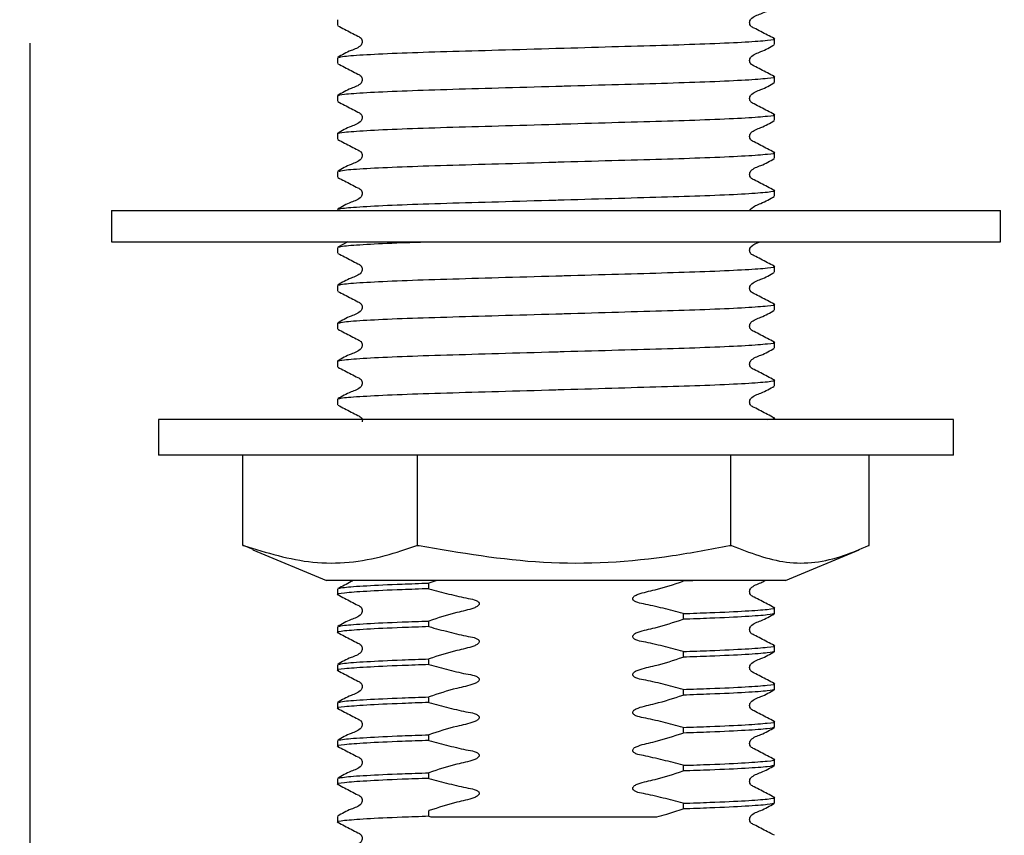
# Model space of a CAD drawing. Units: millimetres. Extents: x 55 to 226, y 45 to 173.
# Drawn here: x 74 to 86, y 65 to 75 of the extents above; entities that cross this region are included whole.
import ezdxf

# ---------------------------------------------------------------- set-up
doc = ezdxf.new("R2010")
doc.units = ezdxf.units.MM
doc.layers.add('DIMENSIONS', color=7, linetype='Continuous')
doc.styles.add('SLDTEXTSTYLE0', font='TXT', dxfattribs={"width": 0.7})
doc.dimstyles.new('SLDDIMSTYLE1', dxfattribs={"dimtxt": 5.037667, "dimasz": 2.116667, "dimexe": 0, "dimexo": 0.0625, "dimgap": 1.259417, "dimtad": 0, "dimtih": 1, "dimtoh": 1, "dimdec": 0, "dimlfac": 4, "dimrnd": 1e-09, "dimzin": 12, "dimdsep": 46, "dimtxsty": 'SLDTEXTSTYLE0', "dimsah": 1, "dimcen": 0.09, "dimadec": 0, "dimazin": 3, "dimtfac": 1, "dimtdec": 0, "dimtofl": 0, "dimtmove": 0, "dimatfit": 3, "dimfxl": 0, "dimfrac": 2, "dimtolj": 1, "dimtzin": 12, "dimarcsym": 0})

# ---------------------------------------------------------------- blocks, each defined once
blk = doc.blocks.new('_D_6')
at = {"layer": 'DIMENSIONS'}
for p, q in [((74.143, 74.313), (74.143, 48.206)), ((86.718, 74.313), (86.718, 48.206)), ((74.143, 48.206), (68.026, 48.206)), ((86.718, 48.206), (74.143, 48.206))]:
    blk.add_line(p, q, dxfattribs=at)
for points in [[(74.143, 48.206), (79.181, 47.431), (79.181, 48.981)], [(86.718, 48.206), (81.68, 48.981), (81.68, 47.431)]]:
    blk.add_solid(points, dxfattribs=at)
at = {"layer": 'DIMENSIONS', "char_height": 3.9687, "attachment_point": 1, "style": 'SLDTEXTSTYLE0'}
for s, insert in [('%%c', (56.295, 50.242)), ('50', (62.146, 50.242))]:
    blk.add_mtext(s, dxfattribs=dict(at, insert=insert))

msp = doc.modelspace()

# ---------------------------------------------------------------- linework, layer by layer
at = {"color": 7, "linetype": 'Continuous', "lineweight": 25}
for p, q in [((77.818, 74.593), (77.818, 74.526)), ((83.043, 74.299), (83.043, 74.367)), ((77.818, 74.14), (77.818, 74.072)), ((83.043, 73.845), (83.043, 73.913)), ((77.818, 73.686), (77.818, 73.619)), ((83.043, 73.392), (83.043, 73.459)), ((77.818, 73.233), (77.818, 73.165)), ((83.043, 72.938), (83.043, 73.006)), ((77.818, 72.779), (77.818, 72.711)), ((83.043, 72.485), (83.043, 72.552)), ((75.118, 72.313), (75.118, 71.938)), ((75.118, 72.313), (80.431, 72.313)), ((77.818, 72.325), (77.818, 72.313)), ((80.431, 72.313), (85.743, 72.313)), ((85.743, 71.938), (85.743, 72.313)), ((75.118, 71.938), (80.431, 71.938)), ((77.943, 71.938), (77.821, 71.875)), ((80.431, 71.938), (85.743, 71.938)), ((77.818, 71.872), (77.818, 71.804)), ((83.043, 71.578), (83.043, 71.645)), ((77.818, 71.418), (77.818, 71.351)), ((83.043, 71.124), (83.043, 71.192)), ((77.818, 70.965), (77.818, 70.897)), ((83.043, 70.67), (83.043, 70.738)), ((77.818, 70.511), (77.818, 70.444)), ((83.043, 70.217), (83.043, 70.284)), ((77.818, 70.058), (77.818, 69.99)), ((75.681, 69.813), (75.681, 69.388)), ((80.431, 69.813), (75.681, 69.813)), ((85.181, 69.813), (80.431, 69.813)), ((83.043, 69.813), (83.043, 69.831)), ((85.181, 69.388), (85.181, 69.813)), ((80.431, 69.388), (75.681, 69.388)), ((76.686, 68.308), (76.686, 69.388)), ((78.777, 68.308), (78.777, 69.388)), ((85.181, 69.388), (80.431, 69.388)), ((82.522, 68.308), (82.522, 69.388)), ((84.175, 68.308), (84.175, 69.388)), ((76.686, 68.308), (76.696, 68.308)), ((76.81, 68.261), (76.694, 68.308)), ((78.768, 68.308), (78.777, 68.308)), ((78.777, 68.308), (78.794, 68.308)), ((82.504, 68.308), (82.522, 68.308)), ((82.522, 68.308), (82.529, 68.308)), ((84.167, 68.308), (84.175, 68.308)), ((76.808, 68.257), (77.686, 67.888)), ((83.175, 67.888), (84.053, 68.257)), ((80.431, 67.888), (77.686, 67.888)), ((79.008, 67.888), (78.911, 67.859)), ((78.911, 67.791), (78.911, 67.859)), ((83.175, 67.888), (80.431, 67.888)), ((82.181, 67.888), (81.95, 67.88)), ((81.95, 67.888), (81.95, 67.88)), ((77.818, 67.79), (77.818, 67.722)), ((83.043, 67.495), (83.043, 67.563)), ((81.95, 67.494), (81.95, 67.426)), ((77.818, 67.336), (77.818, 67.269)), ((78.911, 67.338), (78.911, 67.405)), ((83.043, 67.042), (83.043, 67.109)), ((81.95, 67.04), (81.95, 66.973)), ((77.818, 66.883), (77.818, 66.815)), ((78.911, 66.884), (78.911, 66.952)), ((83.043, 66.588), (83.043, 66.656)), ((81.95, 66.587), (81.95, 66.519)), ((77.818, 66.429), (77.818, 66.361)), ((78.911, 66.431), (78.911, 66.498)), ((83.043, 66.135), (83.043, 66.202)), ((78.911, 65.977), (78.911, 66.045)), ((81.95, 66.133), (81.95, 66.066)), ((77.818, 65.975), (77.818, 65.908)), ((81.95, 65.68), (81.95, 65.612)), ((83.043, 65.681), (83.043, 65.749)), ((78.911, 65.523), (78.911, 65.591)), ((77.818, 65.522), (77.818, 65.454)), ((81.95, 65.226), (81.95, 65.158)), ((83.043, 65.228), (83.043, 65.295)), ((78.911, 65.07), (78.911, 65.137)), ((77.818, 65.068), (77.818, 65.001)), ((78.911, 65.07), (78.935, 65.063))]:
    msp.add_line(p, q, dxfattribs=at)
for points, knots in [([(83.04, 74.37), (82.987, 74.397), (82.907, 74.438), (82.814, 74.488), (82.764, 74.51), (82.748, 74.537), (82.744, 74.559), (82.748, 74.582), (82.782, 74.634), (82.9, 74.667), (82.989, 74.719), (83.04, 74.749)], [0, 0, 0, 0, 0.251451, 0.376524, 0.438401, 0.469287, 0.500075, 0.530864, 0.561751, 0.748546, 1, 1, 1, 1]), ([(77.821, 74.522), (77.875, 74.495), (77.955, 74.454), (78.047, 74.405), (78.097, 74.382), (78.113, 74.355), (78.117, 74.333), (78.113, 74.31), (78.079, 74.259), (77.961, 74.225), (77.872, 74.173), (77.821, 74.143)], [0, 0, 0, 0, 0.251454, 0.376529, 0.438406, 0.469292, 0.500081, 0.530869, 0.561756, 0.748549, 1, 1, 1, 1]), ([(77.834, 74.143), (77.848, 74.148), (77.882, 74.159), (78.144, 74.178), (78.564, 74.198), (79.11, 74.215), (79.742, 74.233), (80.232, 74.247), (80.715, 74.261), (81.18, 74.275), (81.777, 74.292), (82.302, 74.309), (82.723, 74.329), (82.974, 74.349), (83.072, 74.362), (83.033, 74.369), (83.027, 74.37)], [0, 0, 0, 0, 0.066863, 0.151635, 0.236407, 0.318286, 0.400165, 0.484937, 0.496763, 0.577476, 0.655337, 0.733562, 0.818334, 0.903105, 0.984984, 1, 1, 1, 1]), ([(83.04, 73.916), (82.987, 73.944), (82.907, 73.985), (82.814, 74.034), (82.764, 74.057), (82.748, 74.083), (82.744, 74.106), (82.748, 74.129), (82.782, 74.18), (82.9, 74.214), (82.989, 74.266), (83.04, 74.296)], [0, 0, 0, 0, 0.251451, 0.376524, 0.438401, 0.469287, 0.500075, 0.530864, 0.561751, 0.748546, 1, 1, 1, 1]), ([(77.821, 74.069), (77.875, 74.041), (77.955, 74), (78.047, 73.951), (78.097, 73.928), (78.113, 73.902), (78.117, 73.879), (78.113, 73.856), (78.079, 73.805), (77.961, 73.771), (77.872, 73.719), (77.821, 73.689)], [0, 0, 0, 0, 0.251454, 0.376529, 0.438406, 0.469292, 0.500081, 0.530869, 0.561756, 0.748549, 1, 1, 1, 1]), ([(77.818, 73.686), (77.835, 73.692), (77.869, 73.704), (78.143, 73.724), (78.564, 73.744), (79.11, 73.762), (79.742, 73.78), (80.232, 73.794), (80.715, 73.808), (81.18, 73.821), (81.777, 73.838), (82.302, 73.855), (82.723, 73.875), (82.974, 73.895), (83.072, 73.908), (83.033, 73.915), (83.027, 73.916)], [0, 0, 0, 0, 0.080668, 0.164186, 0.247703, 0.328371, 0.409039, 0.492557, 0.504207, 0.583726, 0.660436, 0.737503, 0.821021, 0.904539, 0.985207, 1, 1, 1, 1]), ([(83.04, 73.463), (82.987, 73.49), (82.907, 73.531), (82.814, 73.581), (82.764, 73.603), (82.748, 73.63), (82.744, 73.652), (82.748, 73.675), (82.782, 73.727), (82.9, 73.76), (82.989, 73.812), (83.04, 73.842)], [0, 0, 0, 0, 0.251451, 0.376524, 0.438401, 0.469287, 0.500075, 0.530864, 0.561751, 0.748546, 1, 1, 1, 1]), ([(77.821, 73.615), (77.875, 73.588), (77.955, 73.547), (78.047, 73.497), (78.097, 73.475), (78.113, 73.448), (78.117, 73.426), (78.113, 73.403), (78.079, 73.351), (77.961, 73.318), (77.872, 73.266), (77.821, 73.236)], [0, 0, 0, 0, 0.251454, 0.376529, 0.438406, 0.469292, 0.500081, 0.530869, 0.561756, 0.748549, 1, 1, 1, 1]), ([(77.818, 73.233), (77.835, 73.238), (77.869, 73.25), (78.143, 73.27), (78.564, 73.29), (79.11, 73.308), (79.742, 73.326), (80.232, 73.34), (80.715, 73.354), (81.18, 73.368), (81.777, 73.385), (82.302, 73.402), (82.723, 73.422), (82.974, 73.442), (83.072, 73.455), (83.033, 73.462), (83.027, 73.463)], [0, 0, 0, 0, 0.080668, 0.164186, 0.247703, 0.328371, 0.409039, 0.492557, 0.504207, 0.583726, 0.660436, 0.737503, 0.821021, 0.904539, 0.985207, 1, 1, 1, 1]), ([(83.04, 73.009), (82.987, 73.036), (82.907, 73.078), (82.814, 73.127), (82.764, 73.15), (82.748, 73.176), (82.744, 73.199), (82.748, 73.222), (82.782, 73.273), (82.9, 73.307), (82.989, 73.359), (83.04, 73.389)], [0, 0, 0, 0, 0.2514508, 0.3765244, 0.4384006, 0.4692869, 0.5000753, 0.530864, 0.5617506, 0.7485461, 1, 1, 1, 1]), ([(77.821, 73.162), (77.875, 73.134), (77.955, 73.093), (78.047, 73.044), (78.097, 73.021), (78.113, 72.995), (78.117, 72.972), (78.113, 72.949), (78.079, 72.898), (77.961, 72.864), (77.872, 72.812), (77.821, 72.782)], [0, 0, 0, 0, 0.251454, 0.376529, 0.438406, 0.469292, 0.500081, 0.530869, 0.561756, 0.748549, 1, 1, 1, 1]), ([(77.834, 72.782), (77.848, 72.787), (77.882, 72.798), (78.144, 72.817), (78.564, 72.837), (79.11, 72.855), (79.742, 72.872), (80.232, 72.887), (80.715, 72.901), (81.18, 72.914), (81.777, 72.931), (82.302, 72.948), (82.723, 72.968), (82.974, 72.988), (83.072, 73.001), (83.033, 73.008), (83.027, 73.009)], [0, 0, 0, 0, 0.066863, 0.151635, 0.236407, 0.318286, 0.400165, 0.484937, 0.496763, 0.577476, 0.655337, 0.733562, 0.818334, 0.903105, 0.984984, 1, 1, 1, 1]), ([(83.04, 72.555), (82.987, 72.583), (82.907, 72.624), (82.814, 72.673), (82.764, 72.696), (82.748, 72.723), (82.744, 72.745), (82.748, 72.768), (82.782, 72.819), (82.9, 72.853), (82.989, 72.905), (83.04, 72.935)], [0, 0, 0, 0, 0.251451, 0.376524, 0.438401, 0.469287, 0.500075, 0.530864, 0.561751, 0.748546, 1, 1, 1, 1]), ([(77.821, 72.708), (77.875, 72.681), (77.955, 72.64), (78.047, 72.59), (78.097, 72.568), (78.113, 72.541), (78.117, 72.518), (78.113, 72.496), (78.079, 72.444), (77.961, 72.411), (77.872, 72.359), (77.821, 72.329)], [0, 0, 0, 0, 0.251454, 0.376529, 0.438406, 0.469292, 0.500081, 0.530869, 0.561756, 0.748549, 1, 1, 1, 1]), ([(77.834, 72.329), (77.848, 72.334), (77.882, 72.344), (78.144, 72.363), (78.564, 72.383), (79.11, 72.401), (79.742, 72.419), (80.232, 72.433), (80.715, 72.447), (81.18, 72.461), (81.777, 72.477), (82.302, 72.495), (82.723, 72.514), (82.974, 72.535), (83.072, 72.547), (83.033, 72.554), (83.027, 72.556)], [0, 0, 0, 0, 0.066863, 0.151635, 0.236407, 0.318286, 0.400165, 0.484937, 0.496763, 0.577476, 0.655337, 0.733562, 0.818334, 0.903105, 0.984984, 1, 1, 1, 1]), ([(82.749, 72.313), (82.749, 72.313), (82.751, 72.321), (82.786, 72.365), (82.898, 72.4), (82.988, 72.452), (83.04, 72.481)], [0, 0, 0, 0, 0.001894, 0.067606, 0.465022, 1, 1, 1, 1]), ([(77.834, 71.875), (77.848, 71.88), (77.881, 71.891), (78.148, 71.91), (78.481, 71.926), (78.758, 71.935), (78.845, 71.938)], [0, 0, 0, 0, 0.242896, 0.550848, 0.858801, 1, 1, 1, 1]), ([(83.04, 71.648), (82.987, 71.676), (82.907, 71.717), (82.814, 71.766), (82.764, 71.789), (82.748, 71.816), (82.744, 71.838), (82.748, 71.861), (82.78, 71.908), (82.827, 71.924), (82.868, 71.938)], [0, 0, 0, 0, 0.34491, 0.516472, 0.601346, 0.643712, 0.685944, 0.728176, 0.770543, 1, 1, 1, 1]), ([(77.821, 71.801), (77.875, 71.774), (77.955, 71.733), (78.047, 71.683), (78.097, 71.66), (78.113, 71.634), (78.117, 71.611), (78.113, 71.589), (78.079, 71.537), (77.961, 71.504), (77.872, 71.451), (77.821, 71.422)], [0, 0, 0, 0, 0.251454, 0.376529, 0.438406, 0.469292, 0.500081, 0.530869, 0.561756, 0.748549, 1, 1, 1, 1]), ([(77.834, 71.422), (77.848, 71.426), (77.882, 71.437), (78.144, 71.456), (78.564, 71.476), (79.11, 71.494), (79.742, 71.512), (80.232, 71.526), (80.715, 71.54), (81.18, 71.554), (81.777, 71.57), (82.302, 71.588), (82.723, 71.607), (82.974, 71.627), (83.072, 71.64), (83.033, 71.647), (83.027, 71.648)], [0, 0, 0, 0, 0.066863, 0.151635, 0.236407, 0.318286, 0.400165, 0.484937, 0.496763, 0.577476, 0.655337, 0.733562, 0.818334, 0.903105, 0.984984, 1, 1, 1, 1]), ([(83.04, 71.195), (82.987, 71.222), (82.907, 71.263), (82.814, 71.313), (82.764, 71.335), (82.748, 71.362), (82.744, 71.384), (82.748, 71.407), (82.782, 71.459), (82.9, 71.492), (82.989, 71.544), (83.04, 71.574)], [0, 0, 0, 0, 0.251451, 0.376524, 0.438401, 0.469287, 0.500075, 0.530864, 0.561751, 0.748546, 1, 1, 1, 1]), ([(77.821, 71.347), (77.875, 71.32), (77.955, 71.279), (78.047, 71.23), (78.097, 71.207), (78.113, 71.18), (78.117, 71.158), (78.113, 71.135), (78.079, 71.084), (77.961, 71.05), (77.872, 70.998), (77.821, 70.968)], [0, 0, 0, 0, 0.251454, 0.376529, 0.438406, 0.469292, 0.500081, 0.530869, 0.561756, 0.748549, 1, 1, 1, 1]), ([(77.834, 70.968), (77.848, 70.973), (77.882, 70.984), (78.144, 71.003), (78.564, 71.023), (79.11, 71.04), (79.742, 71.058), (80.232, 71.072), (80.715, 71.086), (81.18, 71.1), (81.777, 71.117), (82.302, 71.134), (82.723, 71.154), (82.974, 71.174), (83.072, 71.187), (83.033, 71.194), (83.027, 71.195)], [0, 0, 0, 0, 0.066863, 0.151635, 0.236407, 0.318286, 0.400165, 0.484937, 0.496763, 0.577476, 0.655337, 0.733562, 0.818334, 0.903105, 0.984984, 1, 1, 1, 1]), ([(83.04, 70.741), (82.987, 70.769), (82.907, 70.81), (82.814, 70.859), (82.764, 70.882), (82.748, 70.908), (82.744, 70.931), (82.748, 70.954), (82.782, 71.005), (82.9, 71.039), (82.989, 71.091), (83.04, 71.121)], [0, 0, 0, 0, 0.251451, 0.376524, 0.438401, 0.469287, 0.500075, 0.530864, 0.561751, 0.748546, 1, 1, 1, 1]), ([(77.821, 70.894), (77.875, 70.866), (77.955, 70.825), (78.047, 70.776), (78.097, 70.753), (78.113, 70.727), (78.117, 70.704), (78.113, 70.681), (78.079, 70.63), (77.961, 70.596), (77.872, 70.544), (77.821, 70.514)], [0, 0, 0, 0, 0.251454, 0.376529, 0.438406, 0.469292, 0.500081, 0.530869, 0.561756, 0.748549, 1, 1, 1, 1]), ([(77.818, 70.511), (77.835, 70.517), (77.869, 70.529), (78.143, 70.549), (78.564, 70.569), (79.11, 70.587), (79.742, 70.605), (80.232, 70.619), (80.715, 70.633), (81.18, 70.646), (81.777, 70.663), (82.302, 70.68), (82.723, 70.7), (82.974, 70.72), (83.072, 70.733), (83.033, 70.74), (83.027, 70.741)], [0, 0, 0, 0, 0.080668, 0.164186, 0.247703, 0.328371, 0.409039, 0.492557, 0.504207, 0.583726, 0.660436, 0.737503, 0.821021, 0.904539, 0.985207, 1, 1, 1, 1]), ([(83.04, 70.288), (82.987, 70.315), (82.907, 70.356), (82.814, 70.406), (82.764, 70.428), (82.748, 70.455), (82.744, 70.477), (82.748, 70.5), (82.782, 70.552), (82.9, 70.585), (82.989, 70.637), (83.04, 70.667)], [0, 0, 0, 0, 0.251451, 0.376524, 0.438401, 0.469287, 0.500075, 0.530864, 0.561751, 0.748546, 1, 1, 1, 1]), ([(77.821, 70.44), (77.875, 70.413), (77.955, 70.372), (78.047, 70.322), (78.097, 70.3), (78.113, 70.273), (78.117, 70.251), (78.113, 70.228), (78.079, 70.176), (77.961, 70.143), (77.872, 70.091), (77.821, 70.061)], [0, 0, 0, 0, 0.2514539, 0.3765289, 0.4384058, 0.4692924, 0.500081, 0.5308694, 0.5617558, 0.7485492, 1, 1, 1, 1]), ([(77.834, 70.061), (77.848, 70.066), (77.882, 70.077), (78.144, 70.095), (78.564, 70.115), (79.11, 70.133), (79.742, 70.151), (80.232, 70.165), (80.715, 70.179), (81.18, 70.193), (81.777, 70.21), (82.302, 70.227), (82.723, 70.247), (82.974, 70.267), (83.072, 70.28), (83.033, 70.287), (83.027, 70.288)], [0, 0, 0, 0, 0.066863, 0.151635, 0.236407, 0.318286, 0.400165, 0.484937, 0.496763, 0.577476, 0.655337, 0.733562, 0.818334, 0.903105, 0.984984, 1, 1, 1, 1]), ([(83.04, 69.834), (82.987, 69.861), (82.907, 69.903), (82.814, 69.952), (82.764, 69.975), (82.748, 70.001), (82.744, 70.024), (82.748, 70.047), (82.782, 70.098), (82.9, 70.132), (82.989, 70.184), (83.04, 70.214)], [0, 0, 0, 0, 0.251451, 0.376524, 0.438401, 0.469287, 0.500075, 0.530864, 0.561751, 0.748546, 1, 1, 1, 1]), ([(77.821, 69.987), (77.875, 69.959), (77.955, 69.918), (78.047, 69.869), (78.097, 69.846), (78.113, 69.82), (78.117, 69.801), (78.115, 69.79), (78.114, 69.786)], [0, 0, 0, 0, 0.48781, 0.73045, 0.850488, 0.910407, 0.970136, 1, 1, 1, 1]), ([(82.958, 69.813), (83.01, 69.819), (83.072, 69.826), (83.033, 69.833), (83.027, 69.834)], [0, 0, 0, 0, 0.843826, 1, 1, 1, 1]), ([(76.696, 68.308), (76.971, 68.223), (77.531, 68.05), (78.233, 68.125), (78.641, 68.265), (78.768, 68.308)], [0, 0, 0, 0, 0.401272, 0.814944, 1, 1, 1, 1]), ([(78.794, 68.308), (79.288, 68.223), (80.291, 68.05), (81.546, 68.125), (82.278, 68.265), (82.504, 68.308)], [0, 0, 0, 0, 0.401272, 0.814944, 1, 1, 1, 1]), ([(82.529, 68.308), (82.747, 68.223), (83.19, 68.05), (83.744, 68.125), (84.067, 68.265), (84.167, 68.308)], [0, 0, 0, 0, 0.401272, 0.814944, 1, 1, 1, 1]), ([(78.003, 67.888), (77.996, 67.884), (77.935, 67.85), (77.874, 67.82), (77.821, 67.793)], [0, 0, 0, 0, 0.121893, 1, 1, 1, 1]), ([(77.834, 67.793), (77.848, 67.798), (77.881, 67.809), (78.145, 67.828), (78.51, 67.845), (78.801, 67.855), (78.911, 67.859)], [0, 0, 0, 0, 0.2331323, 0.527875, 0.8226177, 1, 1, 1, 1]), ([(81.95, 67.494), (81.91, 67.505), (81.791, 67.538), (81.633, 67.576), (81.485, 67.61), (81.407, 67.621), (81.368, 67.642), (81.356, 67.653), (81.349, 67.664), (81.348, 67.673), (81.35, 67.683), (81.357, 67.694), (81.377, 67.711), (81.463, 67.746), (81.662, 67.784), (81.839, 67.843), (81.95, 67.88)], [0, 0, 0, 0, 0.0963176, 0.2892109, 0.3780471, 0.4530688, 0.4679777, 0.4829936, 0.4901342, 0.4973393, 0.5036563, 0.5127447, 0.5290587, 0.5643556, 0.7279978, 1, 1, 1, 1]), ([(83.04, 67.566), (82.987, 67.594), (82.907, 67.635), (82.814, 67.684), (82.764, 67.707), (82.748, 67.733), (82.744, 67.756), (82.748, 67.779), (82.782, 67.83), (82.858, 67.849), (82.913, 67.879), (82.929, 67.888)], [0, 0, 0, 0, 0.304705, 0.456294, 0.531293, 0.568733, 0.606055, 0.643377, 0.680817, 0.907215, 1, 1, 1, 1]), ([(78.911, 67.791), (78.802, 67.787), (78.511, 67.777), (78.139, 67.76), (77.887, 67.74), (77.789, 67.727), (77.828, 67.72), (77.834, 67.719)], [0, 0, 0, 0, 0.160793, 0.427972, 0.69515, 0.95321, 1, 1, 1, 1]), ([(77.821, 67.719), (77.874, 67.692), (77.955, 67.65), (78.047, 67.601), (78.097, 67.578), (78.113, 67.552), (78.117, 67.529), (78.113, 67.506), (78.079, 67.455), (77.961, 67.421), (77.872, 67.369), (77.821, 67.339)], [0, 0, 0, 0, 0.251424, 0.376505, 0.43839, 0.469283, 0.500079, 0.530874, 0.561767, 0.748577, 1, 1, 1, 1]), ([(78.911, 67.791), (78.951, 67.78), (79.07, 67.747), (79.228, 67.709), (79.376, 67.675), (79.454, 67.664), (79.493, 67.643), (79.506, 67.632), (79.512, 67.621), (79.514, 67.612), (79.511, 67.603), (79.504, 67.591), (79.484, 67.574), (79.398, 67.539), (79.199, 67.501), (79.022, 67.442), (78.911, 67.405)], [0, 0, 0, 0, 0.096318, 0.289211, 0.378047, 0.453069, 0.467978, 0.482994, 0.490134, 0.497339, 0.503656, 0.512745, 0.529059, 0.564356, 0.727998, 1, 1, 1, 1]), ([(81.95, 67.494), (82.06, 67.498), (82.351, 67.508), (82.722, 67.525), (82.974, 67.545), (83.072, 67.558), (83.033, 67.565), (83.027, 67.566)], [0, 0, 0, 0, 0.160803, 0.427997, 0.695191, 0.953267, 1, 1, 1, 1]), ([(83.043, 67.495), (83.026, 67.49), (82.992, 67.478), (82.717, 67.458), (82.351, 67.44), (82.06, 67.43), (81.95, 67.426)], [0, 0, 0, 0, 0.270728, 0.551021, 0.831314, 1, 1, 1, 1]), ([(83.04, 67.113), (82.987, 67.14), (82.907, 67.181), (82.814, 67.231), (82.764, 67.253), (82.748, 67.28), (82.744, 67.302), (82.748, 67.325), (82.782, 67.377), (82.9, 67.41), (82.989, 67.462), (83.04, 67.492)], [0, 0, 0, 0, 0.251423, 0.376505, 0.43839, 0.469282, 0.500078, 0.530874, 0.561767, 0.748576, 1, 1, 1, 1]), ([(78.911, 67.338), (78.802, 67.334), (78.511, 67.324), (78.139, 67.306), (77.887, 67.286), (77.789, 67.273), (77.828, 67.266), (77.834, 67.265)], [0, 0, 0, 0, 0.160793, 0.427972, 0.69515, 0.95321, 1, 1, 1, 1]), ([(77.834, 67.339), (77.848, 67.344), (77.881, 67.355), (78.145, 67.374), (78.51, 67.392), (78.801, 67.402), (78.911, 67.405)], [0, 0, 0, 0, 0.233132, 0.527875, 0.822618, 1, 1, 1, 1]), ([(78.911, 67.338), (78.951, 67.327), (79.07, 67.294), (79.228, 67.256), (79.376, 67.221), (79.454, 67.211), (79.493, 67.189), (79.506, 67.179), (79.512, 67.168), (79.514, 67.159), (79.511, 67.149), (79.504, 67.137), (79.484, 67.12), (79.398, 67.085), (79.199, 67.047), (79.022, 66.988), (78.911, 66.952)], [0, 0, 0, 0, 0.096318, 0.289211, 0.378047, 0.453069, 0.467978, 0.482994, 0.490134, 0.497339, 0.503656, 0.512745, 0.529059, 0.564356, 0.727998, 1, 1, 1, 1]), ([(81.95, 67.04), (81.91, 67.051), (81.791, 67.085), (81.633, 67.122), (81.485, 67.157), (81.407, 67.167), (81.368, 67.189), (81.356, 67.199), (81.349, 67.21), (81.348, 67.219), (81.35, 67.229), (81.357, 67.241), (81.377, 67.258), (81.463, 67.293), (81.662, 67.331), (81.839, 67.39), (81.95, 67.426)], [0, 0, 0, 0, 0.096318, 0.289211, 0.378047, 0.453069, 0.467978, 0.482994, 0.490134, 0.497339, 0.503656, 0.512745, 0.529059, 0.564356, 0.727998, 1, 1, 1, 1]), ([(77.821, 67.265), (77.874, 67.238), (77.955, 67.197), (78.047, 67.148), (78.097, 67.125), (78.113, 67.098), (78.117, 67.076), (78.113, 67.053), (78.079, 67.001), (77.961, 66.968), (77.872, 66.916), (77.821, 66.886)], [0, 0, 0, 0, 0.251424, 0.376505, 0.43839, 0.469283, 0.500079, 0.530874, 0.561767, 0.748577, 1, 1, 1, 1]), ([(81.95, 67.04), (82.06, 67.044), (82.351, 67.054), (82.722, 67.072), (82.974, 67.092), (83.072, 67.105), (83.033, 67.112), (83.027, 67.113)], [0, 0, 0, 0, 0.160803, 0.427997, 0.695191, 0.953267, 1, 1, 1, 1]), ([(81.95, 66.587), (81.91, 66.598), (81.791, 66.631), (81.633, 66.669), (81.485, 66.703), (81.407, 66.714), (81.368, 66.735), (81.356, 66.746), (81.349, 66.757), (81.348, 66.766), (81.35, 66.775), (81.357, 66.787), (81.377, 66.804), (81.463, 66.839), (81.662, 66.877), (81.839, 66.936), (81.95, 66.973)], [0, 0, 0, 0, 0.096318, 0.289211, 0.378047, 0.453069, 0.467978, 0.482994, 0.490134, 0.497339, 0.503656, 0.512745, 0.529059, 0.564356, 0.727998, 1, 1, 1, 1]), ([(83.043, 67.042), (83.026, 67.036), (82.992, 67.024), (82.717, 67.004), (82.351, 66.986), (82.06, 66.976), (81.95, 66.973)], [0, 0, 0, 0, 0.270728, 0.551021, 0.831314, 1, 1, 1, 1]), ([(83.04, 66.659), (82.987, 66.686), (82.907, 66.728), (82.814, 66.777), (82.764, 66.8), (82.748, 66.826), (82.744, 66.849), (82.748, 66.872), (82.782, 66.923), (82.9, 66.957), (82.989, 67.009), (83.04, 67.039)], [0, 0, 0, 0, 0.251423, 0.376505, 0.43839, 0.469282, 0.500078, 0.530874, 0.561767, 0.748576, 1, 1, 1, 1]), ([(78.911, 66.884), (78.802, 66.88), (78.511, 66.87), (78.139, 66.853), (77.887, 66.833), (77.789, 66.82), (77.828, 66.813), (77.834, 66.812)], [0, 0, 0, 0, 0.160793, 0.427972, 0.69515, 0.95321, 1, 1, 1, 1]), ([(77.834, 66.886), (77.848, 66.891), (77.881, 66.902), (78.145, 66.92), (78.51, 66.938), (78.801, 66.948), (78.911, 66.952)], [0, 0, 0, 0, 0.233132, 0.527875, 0.822618, 1, 1, 1, 1]), ([(78.911, 66.884), (78.951, 66.873), (79.07, 66.84), (79.228, 66.802), (79.376, 66.768), (79.454, 66.757), (79.493, 66.736), (79.506, 66.725), (79.512, 66.714), (79.514, 66.705), (79.511, 66.695), (79.504, 66.684), (79.484, 66.667), (79.398, 66.632), (79.199, 66.594), (79.022, 66.535), (78.911, 66.498)], [0, 0, 0, 0, 0.096318, 0.289211, 0.378047, 0.453069, 0.467978, 0.482994, 0.490134, 0.497339, 0.503656, 0.512745, 0.529059, 0.564356, 0.727998, 1, 1, 1, 1]), ([(77.821, 66.812), (77.874, 66.784), (77.955, 66.743), (78.047, 66.694), (78.097, 66.671), (78.113, 66.645), (78.117, 66.622), (78.113, 66.599), (78.079, 66.548), (77.961, 66.514), (77.872, 66.462), (77.821, 66.432)], [0, 0, 0, 0, 0.251424, 0.376505, 0.43839, 0.469283, 0.500079, 0.530874, 0.561767, 0.748577, 1, 1, 1, 1]), ([(81.95, 66.587), (82.06, 66.591), (82.351, 66.601), (82.722, 66.618), (82.974, 66.638), (83.072, 66.651), (83.033, 66.658), (83.027, 66.659)], [0, 0, 0, 0, 0.160803, 0.427997, 0.6951911, 0.9532667, 1, 1, 1, 1]), ([(81.95, 66.133), (81.91, 66.144), (81.791, 66.177), (81.633, 66.215), (81.485, 66.249), (81.407, 66.26), (81.368, 66.282), (81.356, 66.292), (81.349, 66.303), (81.348, 66.312), (81.35, 66.322), (81.357, 66.334), (81.377, 66.351), (81.463, 66.386), (81.662, 66.424), (81.839, 66.482), (81.95, 66.519)], [0, 0, 0, 0, 0.0963176, 0.2892109, 0.3780471, 0.4530688, 0.4679777, 0.4829936, 0.4901342, 0.4973393, 0.5036563, 0.5127447, 0.5290587, 0.5643556, 0.7279978, 1, 1, 1, 1]), ([(83.043, 66.588), (83.026, 66.582), (82.992, 66.57), (82.717, 66.55), (82.351, 66.533), (82.06, 66.523), (81.95, 66.519)], [0, 0, 0, 0, 0.270728, 0.551021, 0.831314, 1, 1, 1, 1]), ([(83.04, 66.205), (82.987, 66.233), (82.907, 66.274), (82.814, 66.323), (82.764, 66.346), (82.748, 66.373), (82.744, 66.395), (82.748, 66.418), (82.782, 66.469), (82.9, 66.503), (82.989, 66.555), (83.04, 66.585)], [0, 0, 0, 0, 0.251423, 0.376505, 0.43839, 0.469282, 0.500078, 0.530874, 0.561767, 0.748576, 1, 1, 1, 1]), ([(78.911, 66.431), (78.802, 66.427), (78.511, 66.417), (78.139, 66.399), (77.887, 66.379), (77.789, 66.366), (77.828, 66.359), (77.834, 66.358)], [0, 0, 0, 0, 0.160793, 0.427972, 0.69515, 0.95321, 1, 1, 1, 1]), ([(77.834, 66.432), (77.848, 66.437), (77.881, 66.448), (78.145, 66.467), (78.51, 66.484), (78.801, 66.494), (78.911, 66.498)], [0, 0, 0, 0, 0.233132, 0.527875, 0.822618, 1, 1, 1, 1]), ([(78.911, 66.431), (78.951, 66.419), (79.07, 66.386), (79.228, 66.349), (79.376, 66.314), (79.454, 66.304), (79.493, 66.282), (79.506, 66.271), (79.512, 66.26), (79.514, 66.252), (79.511, 66.242), (79.504, 66.23), (79.484, 66.213), (79.398, 66.178), (79.199, 66.14), (79.022, 66.081), (78.911, 66.045)], [0, 0, 0, 0, 0.096318, 0.289211, 0.378047, 0.453069, 0.467978, 0.482994, 0.490134, 0.497339, 0.503656, 0.512745, 0.529059, 0.564356, 0.727998, 1, 1, 1, 1]), ([(77.821, 66.358), (77.874, 66.331), (77.955, 66.29), (78.047, 66.24), (78.097, 66.218), (78.113, 66.191), (78.117, 66.169), (78.113, 66.146), (78.079, 66.094), (77.961, 66.061), (77.872, 66.009), (77.821, 65.979)], [0, 0, 0, 0, 0.251424, 0.376505, 0.43839, 0.469283, 0.500079, 0.530874, 0.561767, 0.748577, 1, 1, 1, 1]), ([(81.95, 66.133), (82.06, 66.137), (82.351, 66.147), (82.722, 66.164), (82.974, 66.185), (83.072, 66.197), (83.033, 66.204), (83.027, 66.206)], [0, 0, 0, 0, 0.160803, 0.427997, 0.695191, 0.953267, 1, 1, 1, 1]), ([(77.834, 65.979), (77.848, 65.984), (77.881, 65.994), (78.145, 66.013), (78.51, 66.031), (78.801, 66.041), (78.911, 66.045)], [0, 0, 0, 0, 0.233132, 0.527875, 0.822618, 1, 1, 1, 1]), ([(81.95, 65.68), (81.91, 65.691), (81.791, 65.724), (81.633, 65.761), (81.485, 65.796), (81.407, 65.806), (81.368, 65.828), (81.356, 65.839), (81.349, 65.85), (81.348, 65.859), (81.35, 65.868), (81.357, 65.88), (81.377, 65.897), (81.463, 65.932), (81.662, 65.97), (81.839, 66.029), (81.95, 66.066)], [0, 0, 0, 0, 0.096318, 0.289211, 0.378047, 0.453069, 0.467978, 0.482994, 0.490134, 0.497339, 0.503656, 0.512745, 0.529059, 0.564356, 0.727998, 1, 1, 1, 1]), ([(83.043, 66.135), (83.026, 66.129), (82.992, 66.117), (82.717, 66.097), (82.351, 66.079), (82.06, 66.069), (81.95, 66.066)], [0, 0, 0, 0, 0.270728, 0.551021, 0.831314, 1, 1, 1, 1]), ([(83.04, 65.752), (82.987, 65.779), (82.907, 65.82), (82.814, 65.87), (82.764, 65.893), (82.748, 65.919), (82.744, 65.942), (82.748, 65.964), (82.782, 66.016), (82.9, 66.049), (82.989, 66.102), (83.04, 66.131)], [0, 0, 0, 0, 0.251423, 0.376505, 0.43839, 0.469282, 0.500078, 0.530874, 0.561767, 0.748576, 1, 1, 1, 1]), ([(78.911, 65.977), (78.802, 65.973), (78.511, 65.963), (78.139, 65.946), (77.887, 65.926), (77.789, 65.913), (77.828, 65.906), (77.834, 65.905)], [0, 0, 0, 0, 0.1607934, 0.4279716, 0.6951497, 0.95321, 1, 1, 1, 1]), ([(78.911, 65.977), (78.951, 65.966), (79.07, 65.933), (79.228, 65.895), (79.376, 65.861), (79.454, 65.85), (79.493, 65.829), (79.506, 65.818), (79.512, 65.807), (79.514, 65.798), (79.511, 65.788), (79.504, 65.777), (79.484, 65.759), (79.398, 65.724), (79.199, 65.687), (79.022, 65.628), (78.911, 65.591)], [0, 0, 0, 0, 0.096318, 0.289211, 0.378047, 0.453069, 0.467978, 0.482994, 0.490134, 0.497339, 0.503656, 0.512745, 0.529059, 0.564356, 0.727998, 1, 1, 1, 1]), ([(77.821, 65.905), (77.874, 65.877), (77.955, 65.836), (78.047, 65.787), (78.097, 65.764), (78.113, 65.737), (78.117, 65.715), (78.113, 65.692), (78.079, 65.641), (77.961, 65.607), (77.872, 65.555), (77.821, 65.525)], [0, 0, 0, 0, 0.251424, 0.376505, 0.43839, 0.469283, 0.500079, 0.530874, 0.561767, 0.748577, 1, 1, 1, 1]), ([(81.95, 65.68), (82.06, 65.683), (82.351, 65.693), (82.722, 65.711), (82.974, 65.731), (83.072, 65.744), (83.033, 65.751), (83.027, 65.752)], [0, 0, 0, 0, 0.160803, 0.427997, 0.695191, 0.953267, 1, 1, 1, 1]), ([(83.043, 65.681), (83.026, 65.675), (82.992, 65.663), (82.717, 65.643), (82.351, 65.626), (82.06, 65.616), (81.95, 65.612)], [0, 0, 0, 0, 0.270728, 0.551021, 0.831314, 1, 1, 1, 1]), ([(83.04, 65.298), (82.987, 65.326), (82.907, 65.367), (82.814, 65.416), (82.764, 65.439), (82.748, 65.466), (82.744, 65.488), (82.748, 65.511), (82.782, 65.562), (82.9, 65.596), (82.989, 65.648), (83.04, 65.678)], [0, 0, 0, 0, 0.2514233, 0.376505, 0.4383895, 0.4692824, 0.5000781, 0.5308738, 0.5617668, 0.7485764, 1, 1, 1, 1]), ([(77.834, 65.525), (77.848, 65.53), (77.881, 65.541), (78.145, 65.56), (78.51, 65.577), (78.801, 65.587), (78.911, 65.591)], [0, 0, 0, 0, 0.233132, 0.527875, 0.822618, 1, 1, 1, 1]), ([(81.95, 65.226), (81.91, 65.237), (81.791, 65.27), (81.633, 65.308), (81.485, 65.342), (81.407, 65.353), (81.368, 65.374), (81.356, 65.385), (81.349, 65.396), (81.348, 65.405), (81.35, 65.415), (81.357, 65.426), (81.377, 65.444), (81.463, 65.479), (81.662, 65.516), (81.839, 65.575), (81.95, 65.612)], [0, 0, 0, 0, 0.0963176, 0.2892109, 0.3780471, 0.4530688, 0.4679777, 0.4829936, 0.4901342, 0.4973393, 0.5036563, 0.5127447, 0.5290587, 0.5643556, 0.7279978, 1, 1, 1, 1]), ([(78.911, 65.523), (78.802, 65.52), (78.511, 65.51), (78.139, 65.492), (77.887, 65.472), (77.789, 65.459), (77.828, 65.452), (77.835, 65.451)], [0, 0, 0, 0, 0.160323, 0.426719, 0.693115, 0.95042, 1, 1, 1, 1]), ([(77.821, 65.451), (77.875, 65.424), (77.955, 65.383), (78.047, 65.333), (78.097, 65.31), (78.113, 65.284), (78.117, 65.261), (78.113, 65.239), (78.079, 65.187), (77.961, 65.154), (77.872, 65.102), (77.821, 65.072)], [0, 0, 0, 0, 0.251523, 0.37658, 0.438437, 0.469308, 0.500079, 0.530851, 0.561721, 0.748479, 1, 1, 1, 1]), ([(78.911, 65.523), (78.951, 65.512), (79.07, 65.479), (79.228, 65.442), (79.376, 65.407), (79.454, 65.397), (79.493, 65.375), (79.506, 65.364), (79.512, 65.353), (79.514, 65.344), (79.511, 65.335), (79.504, 65.323), (79.484, 65.306), (79.398, 65.271), (79.2, 65.233), (79.023, 65.174), (78.912, 65.138), (78.911, 65.137)], [0, 0, 0, 0, 0.096318, 0.289211, 0.378047, 0.453069, 0.467977, 0.482993, 0.490134, 0.497339, 0.503656, 0.512744, 0.529058, 0.564355, 0.727997, 0.997528, 1, 1, 1, 1]), ([(81.95, 65.226), (82.06, 65.23), (82.351, 65.24), (82.722, 65.257), (82.974, 65.277), (83.072, 65.29), (83.033, 65.297), (83.027, 65.298)], [0, 0, 0, 0, 0.160803, 0.427997, 0.695191, 0.953267, 1, 1, 1, 1]), ([(83.043, 65.228), (83.026, 65.222), (82.992, 65.21), (82.717, 65.19), (82.351, 65.172), (82.06, 65.162), (81.95, 65.158)], [0, 0, 0, 0, 0.270728, 0.551021, 0.831314, 1, 1, 1, 1]), ([(83.041, 64.844), (82.987, 64.872), (82.907, 64.913), (82.814, 64.962), (82.764, 64.985), (82.748, 65.011), (82.743, 65.034), (82.748, 65.056), (82.782, 65.108), (82.899, 65.141), (82.986, 65.193), (83.036, 65.223)], [0, 0, 0, 0, 0.2516402, 0.3765809, 0.4383572, 0.4691782, 0.4998995, 0.5306235, 0.5614525, 0.748152, 1, 1, 1, 1]), ([(81.636, 65.063), (81.675, 65.074), (81.781, 65.104), (81.885, 65.138), (81.95, 65.158)], [0, 0, 0, 0, 0.376522, 1, 1, 1, 1]), ([(78.911, 65.07), (78.802, 65.066), (78.511, 65.056), (78.139, 65.039), (77.887, 65.018), (77.789, 65.006), (77.828, 64.998), (77.835, 64.997)], [0, 0, 0, 0, 0.1603228, 0.4267191, 0.6931154, 0.9504204, 1, 1, 1, 1]), ([(77.821, 64.997), (77.875, 64.97), (77.955, 64.929), (78.047, 64.88), (78.097, 64.857), (78.113, 64.83), (78.117, 64.808), (78.113, 64.785), (78.079, 64.734), (77.961, 64.7), (77.872, 64.648), (77.821, 64.618)], [0, 0, 0, 0, 0.2515234, 0.3765798, 0.4384371, 0.469308, 0.5000795, 0.5308507, 0.5617215, 0.7484787, 1, 1, 1, 1]), ([(78.935, 65.063), (78.97, 65.063), (79.147, 65.063), (79.597, 65.063), (80.328, 65.063), (81.076, 65.063), (81.479, 65.063), (81.636, 65.063)], [0, 0, 0, 0, 0.04359, 0.218728, 0.515533, 0.812296, 1, 1, 1, 1])]:
    msp.add_open_spline(points, degree=3, knots=knots, dxfattribs=at)

# ---------------------------------------------------------------- dimensions: what is measured, and where the dimension line sits
at = {"layer": 'DIMENSIONS'}
dim = msp.add_linear_dim(base=(86.718, 48.206), p1=(74.143, 74.813), p2=(86.718, 74.813), text='%%c<>', dimstyle='SLDDIMSTYLE1', dxfattribs=at)
dim.commit()
dim.dimension.update_dxf_attribs({"geometry": '_D_6', "text_midpoint": (62.16, 48.206), "dimtype": 160})

doc.saveas('drawing.dxf')
